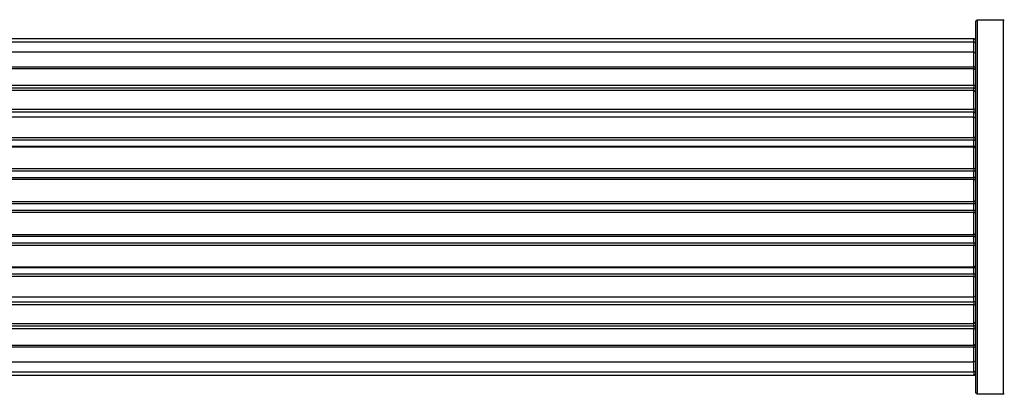
# Model space of a CAD drawing. Units: millimetres. Extents: x 0 to 1498, y 0 to 3417.
# Drawn here: x 966 to 1054, y 3323 to 3356 of the extents above; entities that cross this region are included whole.
import ezdxf

# ---------------------------------------------------------------- set-up
doc = ezdxf.new("R2010")
doc.units = ezdxf.units.MM
doc.layers.add('DV2_Défaut', color=7, linetype='Continuous')
doc.layers.add('Défaut', color=7, linetype='Continuous')

# ---------------------------------------------------------------- blocks, each defined once
blk = doc.blocks.new('SE1')
at = {"layer": 'DV2_Défaut', "color": 7, "linetype": 'Continuous'}
for p, q in [((1051.094, 3322.68), (1051.094, 3355.78)), ((1051.194, 3355.88), (1051.194, 3322.58)), ((1053.542, 3355.88), (1051.194, 3355.88)), ((1053.542, 3322.58), (1053.542, 3355.88)), ((1050.894, 3354.23), (585.294, 3354.23)), ((1050.894, 3353.924), (1050.894, 3354.23)), ((1050.894, 3353.924), (585.294, 3353.924)), ((1050.894, 3353.019), (1050.894, 3353.924)), ((1050.894, 3353.019), (585.294, 3353.019)), ((1050.894, 3351.73), (1050.894, 3353.019)), ((585.294, 3351.73), (1050.894, 3351.73)), ((1050.894, 3351.556), (585.294, 3351.556)), ((1050.894, 3351.73), (1050.894, 3351.556)), ((1050.894, 3350.074), (1050.894, 3351.556)), ((585.294, 3350.074), (1050.894, 3350.074)), ((1050.894, 3349.826), (585.294, 3349.826)), ((1050.894, 3349.598), (585.294, 3349.598)), ((1050.894, 3350.074), (1050.894, 3349.826)), ((1050.894, 3349.598), (1050.894, 3349.826)), ((1050.894, 3347.944), (1050.894, 3349.598)), ((585.294, 3347.944), (1050.894, 3347.944)), ((1050.894, 3347.944), (1050.894, 3347.692)), ((1050.894, 3347.692), (585.294, 3347.692)), ((1050.894, 3347.23), (585.294, 3347.23)), ((1050.894, 3347.222), (1050.894, 3347.692)), ((1050.894, 3345.433), (1050.894, 3347.23)), ((585.294, 3345.433), (1050.894, 3345.433)), ((1050.894, 3345.189), (585.294, 3345.189)), ((1050.894, 3345.433), (1050.894, 3345.189)), ((1050.894, 3344.657), (1050.894, 3345.189)), ((585.294, 3344.657), (1050.894, 3344.657)), ((1050.894, 3344.556), (585.294, 3344.556)), ((1050.894, 3344.657), (1050.894, 3344.556)), ((1050.894, 3342.651), (1050.894, 3344.556)), ((585.294, 3342.651), (1050.894, 3342.651)), ((1050.894, 3342.651), (1050.894, 3342.424)), ((1050.894, 3342.424), (585.294, 3342.424)), ((585.294, 3341.855), (1050.894, 3341.855)), ((1050.894, 3341.693), (585.294, 3341.693)), ((1050.894, 3341.855), (1050.894, 3342.424)), ((1050.894, 3341.855), (1050.894, 3341.693)), ((1050.894, 3339.719), (1050.894, 3341.693)), ((585.294, 3339.719), (1050.894, 3339.719)), ((1050.894, 3339.521), (585.294, 3339.521)), ((1050.894, 3339.719), (1050.894, 3339.521)), ((1050.894, 3338.939), (1050.894, 3339.521)), ((585.294, 3338.939), (1050.894, 3338.939)), ((1050.894, 3338.74), (585.294, 3338.74)), ((1050.894, 3338.939), (1050.894, 3338.74)), ((1050.894, 3336.767), (1050.894, 3338.74)), ((585.294, 3336.767), (1050.894, 3336.767)), ((1050.894, 3336.604), (585.294, 3336.604)), ((1050.894, 3336.767), (1050.894, 3336.604)), ((1050.894, 3336.035), (1050.894, 3336.604)), ((585.294, 3336.035), (1050.894, 3336.035)), ((1050.894, 3335.808), (585.294, 3335.808)), ((1050.894, 3336.035), (1050.894, 3335.808)), ((1050.894, 3333.903), (1050.894, 3335.808)), ((585.294, 3333.903), (1050.894, 3333.903)), ((1050.894, 3333.802), (585.294, 3333.802)), ((1050.894, 3333.903), (1050.894, 3333.802)), ((1050.894, 3333.271), (1050.894, 3333.802)), ((585.294, 3333.271), (1050.894, 3333.271)), ((1050.894, 3333.026), (585.294, 3333.026)), ((1050.894, 3333.271), (1050.894, 3333.026)), ((1050.894, 3331.23), (1050.894, 3333.026)), ((585.294, 3331.23), (1050.894, 3331.23)), ((1050.894, 3330.767), (1050.894, 3331.238)), ((585.294, 3330.767), (1050.894, 3330.767)), ((1050.894, 3330.516), (585.294, 3330.516)), ((1050.894, 3330.767), (1050.894, 3330.516)), ((1050.894, 3328.862), (1050.894, 3330.516)), ((585.294, 3328.862), (1050.894, 3328.862)), ((585.294, 3328.633), (1050.894, 3328.633)), ((1050.894, 3328.633), (1050.894, 3328.862)), ((1050.894, 3328.633), (1050.894, 3328.386)), ((1050.894, 3328.386), (585.294, 3328.386)), ((1050.894, 3326.903), (1050.894, 3328.386)), ((585.294, 3326.903), (1050.894, 3326.903)), ((1050.894, 3326.903), (1050.894, 3326.729)), ((1050.894, 3326.729), (585.294, 3326.729)), ((1050.894, 3325.44), (1050.894, 3326.729)), ((585.294, 3325.44), (1050.894, 3325.44)), ((1050.894, 3324.536), (1050.894, 3325.44)), ((585.294, 3324.536), (1050.894, 3324.536)), ((585.294, 3324.23), (1050.894, 3324.23)), ((1050.894, 3324.536), (1050.894, 3324.23)), ((1051.194, 3322.58), (1053.542, 3322.58))]:
    blk.add_line(p, q, dxfattribs=at)
for centre, radius, start, end in [((1051.194, 3355.78), 0.1, 90, 180), ((1053.542, 3355.98), 0.1, 270, 325.01787), ((1050.894, 3354.03), 0.2, 0, 90), ((1050.894, 3353.724), 0.2, 0, 90), ((1050.894, 3352.819), 0.2, 0, 90), ((1050.894, 3351.356), 0.2, 0, 90), ((1050.894, 3349.398), 0.2, 0, 90), ((1050.894, 3347.03), 0.2, 0, 90), ((1050.894, 3344.356), 0.2, 0, 90), ((1050.894, 3334.103), 0.2, 270, 0), ((1050.894, 3331.43), 0.2, 270, 0), ((1050.894, 3329.062), 0.2, 270, 0), ((1050.894, 3327.103), 0.2, 270, 0), ((1050.894, 3325.64), 0.2, 270, 0), ((1050.894, 3324.736), 0.2, 270, 0), ((1050.894, 3324.43), 0.2, 270, 0), ((1051.194, 3322.68), 0.1, 180, 270), ((1053.542, 3322.48), 0.1, 34.98213, 90)]:
    blk.add_arc(centre, radius, start, end, dxfattribs=at)
for centre, ratio, start_param, end_param in [((1050.894, 3352.857), 0.084013, 2.969061, 3.141593), ((1050.894, 3351.788), 0.289353, 1.570796, 3.141593), ((1050.894, 3350.17), 0.482048, 1.570796, 3.141593), ((1050.894, 3349.675), 0.756886, 3.141593, 4.712389), ((1050.894, 3348.075), 0.653675, 1.570796, 3.141593), ((1050.894, 3347.571), 0.604466, 3.141593, 4.712389), ((1050.894, 3347.107), 0.570851, 3.141593, 4.274707), ((1050.894, 3345.592), 0.796733, 1.570796, 3.141593), ((1050.894, 3345.103), 0.425628, 3.141593, 4.712389), ((1050.894, 3344.58), 0.38767, 3.141593, 4.712389), ((1050.894, 3342.832), 0.90497, 1.570796, 3.141593), ((1050.894, 3342.379), 0.228188, 3.141593, 4.712389), ((1050.894, 3341.818), 0.187545, 3.141593, 4.712389), ((1050.894, 3341.493), 0.999788, 3.141593, 4.712389), ((1050.894, 3339.914), 0.973656, 1.570796, 3.141593), ((1050.894, 3339.516), 0.020775, 3.141593, 4.712389), ((1050.894, 3338.943), 0.020775, 1.570796, 3.141593), ((1050.894, 3338.545), 0.973656, 3.141593, 4.712389), ((1050.894, 3336.966), 0.999788, 1.570796, 3.141593), ((1050.894, 3336.642), 0.187545, 1.570796, 3.141593), ((1050.894, 3336.081), 0.228188, 1.570796, 3.141593), ((1050.894, 3335.627), 0.90497, 3.141593, 4.712389), ((1050.894, 3333.88), 0.38767, 1.570796, 3.141593), ((1050.894, 3333.356), 0.425628, 1.570796, 3.141593), ((1050.894, 3332.867), 0.796733, 3.141593, 4.712389), ((1050.894, 3331.352), 0.570851, 2.008478, 3.141593), ((1050.894, 3330.888), 0.604466, 1.570796, 3.141593), ((1050.894, 3330.385), 0.653675, 3.141593, 4.712389), ((1050.894, 3328.785), 0.756886, 1.570796, 3.141593), ((1050.894, 3328.289), 0.482048, 3.141593, 4.712389), ((1050.894, 3326.672), 0.289353, 3.141593, 4.712389), ((1050.894, 3325.603), 0.084013, 3.141593, 3.314124)]:
    blk.add_ellipse(centre, major_axis=(-0.2, 0), ratio=ratio, start_param=start_param, end_param=end_param, dxfattribs=at)

msp = doc.modelspace()

# ---------------------------------------------------------------- block references
at = {"layer": 'Défaut'}
msp.add_blockref('SE1', (0, 0), dxfattribs=at)

doc.saveas('drawing.dxf')
